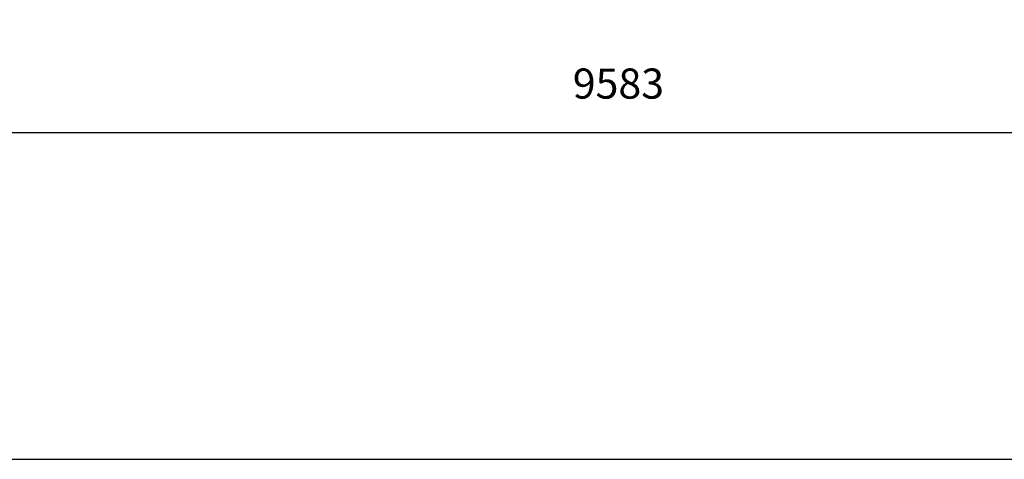
# Model space of a CAD drawing. Units: millimetres. Extents: x 86264 to 110571, y 142025 to 154884.
# Drawn here: x 93491 to 96760, y 150583 to 152043 of the extents above; entities that cross this region are included whole.
import ezdxf

# ---------------------------------------------------------------- set-up
doc = ezdxf.new("R2010")
doc.units = ezdxf.units.MM
doc.header["$LTSCALE"] = 100
doc.header["$PDSIZE"] = -1
doc.layers.get('0').update_dxf_attribs({"color": 1})
doc.layers.add('SAFETY_AREA', color=3, linetype='Continuous')
doc.layers.add('TIPTAP_DIM', color=9, linetype='Continuous')
doc.styles.get("Standard").update_dxf_attribs({"font": 'arial.ttf'})
doc.dimstyles.new('tip', dxfattribs={"dimscale": 100, "dimtxt": 1, "dimasz": 1, "dimexe": 1, "dimexo": 1, "dimgap": 1, "dimtad": 1, "dimdec": 0, "dimtxsty": 'Standard', "dimblk": 'OBLIQUE', "dimcen": 2.5, "dimdle": 1, "dimadec": 0, "dimazin": 0, "dimtfac": 1, "dimtdec": 0, "dimtmove": 0, "dimatfit": 3, "dimldrblk": 'OBLIQUE', "dimfxl": 0, "dimarcsym": 0})

# ---------------------------------------------------------------- blocks, each defined once
blk = doc.blocks.new('K009 AL_top')
at = {"layer": 'SAFETY_AREA'}
blk.add_line((-4428, 3938), (4428, 3938), dxfattribs=at)
blk = doc.blocks.new('_Oblique')
at = {"color": 0, "linetype": 'ByBlock', "lineweight": -2}
blk.add_line((-0.5, -0.5), (0.5, 0.5), dxfattribs=at)
blk = doc.blocks.new('*D7')
at = {"layer": 'Defpoints', "color": 0}
for p in [(90687.5, 152191.1), (100271, 152191.1), (90687.5, 151666.4)]:
    blk.add_point(p, dxfattribs=at)
at = {"layer": 'TIPTAP_DIM', "color": 0, "linetype": 'ByBlock', "lineweight": -2}
for p, q in [((90687.5, 151766.4), (90687.5, 151566.4)), ((100271, 151766.4), (100271, 151566.4)), ((100371, 151666.4), (90587.5, 151666.4))]:
    blk.add_line(p, q, dxfattribs=at)
at = {"layer": 'TIPTAP_DIM', "color": 0, "lineweight": -2, "xscale": 100, "yscale": 100, "zscale": 100, "rotation": 180}
blk.add_blockref('_Oblique', (90687.5, 151666.4), dxfattribs=at)
at = {"layer": 'TIPTAP_DIM', "color": 0, "lineweight": -2, "xscale": 100, "yscale": 100, "zscale": 100}
blk.add_blockref('_Oblique', (100271, 151666.4), dxfattribs=at)
at = {"layer": 'TIPTAP_DIM', "color": 0, "insert": (95479.2, 151817.5), "char_height": 100, "attachment_point": 5}
blk.add_mtext('9583', dxfattribs=at)

msp = doc.modelspace()

# ---------------------------------------------------------------- block references
at = {"layer": 'TIPTAP_DIM'}
msp.add_blockref('K009 AL_top', (95479.3, 146645.1), dxfattribs=at)

# ---------------------------------------------------------------- dimensions: what is measured, and where the dimension line sits
dim = msp.add_linear_dim(base=(90687.5329, 151666.3938), p1=(100270.956, 152191.0626), p2=(90687.5329, 152191.0626), dimstyle='tip', dxfattribs=at)
dim.commit()
dim.dimension.update_dxf_attribs({"geometry": '*D7', "text_midpoint": (95479.2445, 151817.4852)})

doc.saveas('drawing.dxf')
